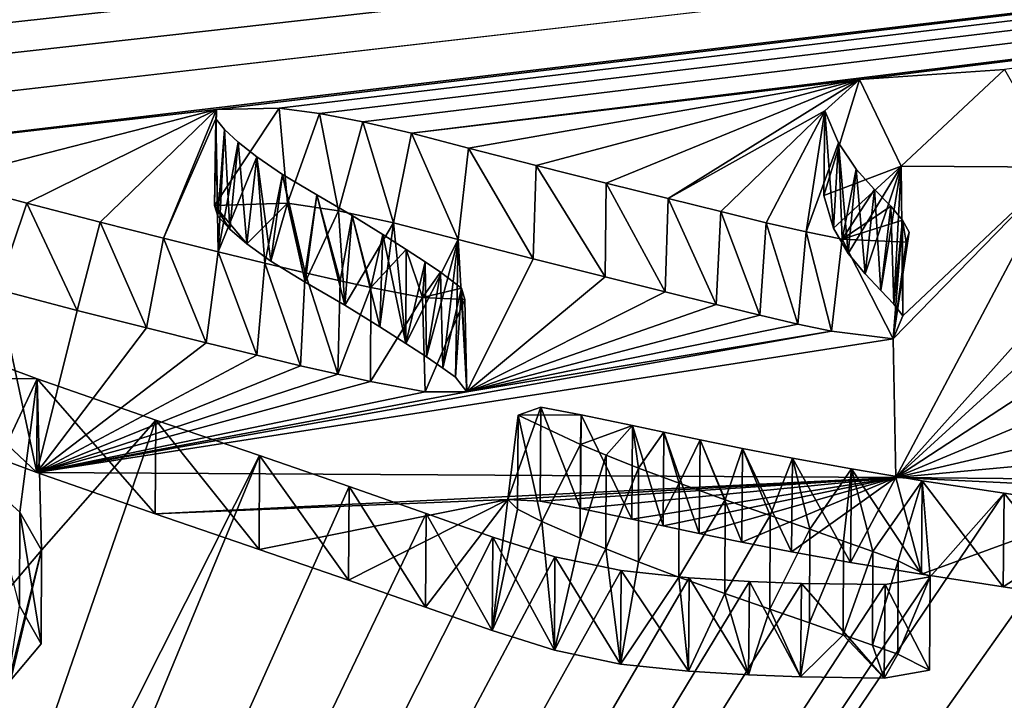
# Model space of a CAD drawing. Units: millimetres. Extents: x -110 to 110, y -55 to 86.
# Drawn here: x 2 to 3, y 72 to 73 of the extents above; entities that cross this region are included whole.
import ezdxf

# ---------------------------------------------------------------- set-up
doc = ezdxf.new("R2010")
doc.units = ezdxf.units.MM
doc.header["$LTSCALE"] = 65.185185
for name, color, linetype in [('102', 7, 'CONTINUOUS'), ('103', 7, 'CONTINUOUS'), ('130', 7, 'CONTINUOUS'), ('136', 7, 'CONTINUOUS'), ('143', 7, 'CONTINUOUS'), ('148', 7, 'CONTINUOUS'), ('149', 7, 'CONTINUOUS'), ('72', 7, 'CONTINUOUS'), ('75', 7, 'CONTINUOUS')]:
    doc.layers.add(name, color=color, linetype=linetype)

msp = doc.modelspace()

# ---------------------------------------------------------------- linework, layer by layer
at = {"layer": '102', "linetype": 'Continuous'}
for points in [[(1.4521, 72.6828, 0.0656), (1.5479, 72.6824, 0.0657), (1.4708, 72.5194, -0.5968), (1.4521, 72.6828, 0.0656)], [(1.4708, 72.5194, -0.5968), (1.5479, 72.6824, 0.0657), (1.5209, 72.475, -0.7725), (1.4708, 72.5194, -0.5968)], [(1.5209, 72.475, -0.7725), (1.5479, 72.6824, 0.0657), (1.5545, 72.4158, -1.0049), (1.5209, 72.475, -0.7725)], [(1.5479, 72.6824, 0.0657), (1.7321, 72.6183, -0.1934), (1.5545, 72.4158, -1.0049), (1.5479, 72.6824, 0.0657)], [(2.3306, 72.638, -0.0995), (2.3937, 72.6264, -0.1454), (2.2953, 72.6257, -0.1505), (2.3306, 72.638, -0.0995)], [(2.2953, 72.6257, -0.1505), (2.3937, 72.6264, -0.1454), (2.3923, 72.5804, -0.3323), (2.2953, 72.6257, -0.1505)], [(2.3937, 72.6264, -0.1454), (2.4734, 72.6099, -0.2105), (2.3923, 72.5804, -0.3323), (2.3937, 72.6264, -0.1454)], [(1.7321, 72.6183, -0.1934), (1.8935, 72.5629, -0.4147), (1.3175, 71.4209, -4.5917), (1.7321, 72.6183, -0.1934)], [(1.5545, 72.4158, -1.0049), (1.7321, 72.6183, -0.1934), (1.3175, 71.4209, -4.5917), (1.5545, 72.4158, -1.0049)], [(2.3923, 72.5804, -0.3323), (2.4734, 72.6099, -0.2105), (2.4326, 72.5637, -0.3984), (2.3923, 72.5804, -0.3323)], [(2.4326, 72.5637, -0.3984), (2.4734, 72.6099, -0.2105), (2.4828, 72.5437, -0.4774), (2.4326, 72.5637, -0.3984)], [(2.4734, 72.6099, -0.2105), (2.522, 72.5995, -0.2512), (2.4828, 72.5437, -0.4774), (2.4734, 72.6099, -0.2105)], [(2.4828, 72.5437, -0.4774), (2.522, 72.5995, -0.2512), (2.5458, 72.5199, -0.5712), (2.4828, 72.5437, -0.4774)], [(2.522, 72.5995, -0.2512), (2.5783, 72.5876, -0.2978), (2.5458, 72.5199, -0.5712), (2.522, 72.5995, -0.2512)], [(6.3543, 72.5343, -0.3259), (0.0001, 67.9881, -14.0742), (6.2228, 72.5824, -0.1398), (6.3543, 72.5343, -0.3259)], [(6.2228, 72.5824, -0.1398), (0.0001, 67.9881, -14.0742), (5.9191, 72.4929, -0.5222), (6.2228, 72.5824, -0.1398)], [(2.5458, 72.5199, -0.5712), (2.5783, 72.5876, -0.2978), (2.6172, 72.4943, -0.6712), (2.5458, 72.5199, -0.5712)], [(2.5783, 72.5876, -0.2978), (2.6444, 72.5741, -0.3504), (2.6172, 72.4943, -0.6712), (2.5783, 72.5876, -0.2978)], [(5.5161, 72.4915, -0.5532), (0.0001, 67.9881, -14.0742), (5.3091, 72.5662, -0.2649), (5.5161, 72.4915, -0.5532)], [(5.3091, 72.5662, -0.2649), (0.0001, 67.9881, -14.0742), (4.7601, 72.4718, -0.6743), (5.3091, 72.5662, -0.2649)], [(2.6172, 72.4943, -0.6712), (2.6444, 72.5741, -0.3504), (2.6872, 72.4701, -0.765), (2.6172, 72.4943, -0.6712)], [(2.6444, 72.5741, -0.3504), (2.7219, 72.5591, -0.4088), (2.6872, 72.4701, -0.765), (2.6444, 72.5741, -0.3504)], [(2.0328, 72.5149, -0.6042), (0.0001, 67.9881, -14.0742), (1.8935, 72.5629, -0.4147), (2.0328, 72.5149, -0.6042)], [(1.8935, 72.5629, -0.4147), (0.0001, 67.9881, -14.0742), (1.3175, 71.4209, -4.5917), (1.8935, 72.5629, -0.4147)], [(2.6872, 72.4701, -0.765), (2.7219, 72.5591, -0.4088), (2.7491, 72.4486, -0.8482), (2.6872, 72.4701, -0.765)], [(2.7219, 72.5591, -0.4088), (2.8138, 72.5424, -0.4732), (2.7491, 72.4486, -0.8482), (2.7219, 72.5591, -0.4088)], [(6.4688, 72.4919, -0.4885), (0.0001, 67.9881, -14.0742), (6.3543, 72.5343, -0.3259), (6.4688, 72.4919, -0.4885)], [(2.7491, 72.4486, -0.8482), (2.8138, 72.5424, -0.4732), (2.8016, 72.4301, -0.9196), (2.7491, 72.4486, -0.8482)], [(2.8016, 72.4301, -0.9196), (2.8138, 72.5424, -0.4732), (2.847, 72.4139, -0.9816), (2.8016, 72.4301, -0.9196)], [(2.8138, 72.5424, -0.4732), (2.9239, 72.524, -0.5435), (2.847, 72.4139, -0.9816), (2.8138, 72.5424, -0.4732)], [(4.1744, 72.5002, -0.5898), (0.0001, 67.9881, -14.0742), (4.0422, 72.5242, -0.4999), (4.1744, 72.5002, -0.5898)], [(4.0422, 72.5242, -0.4999), (0.0001, 67.9881, -14.0742), (3.7772, 72.4201, -0.9243), (4.0422, 72.5242, -0.4999)], [(2.847, 72.4139, -0.9816), (2.9239, 72.524, -0.5435), (2.8866, 72.3997, -1.0359), (2.847, 72.4139, -0.9816)], [(2.8866, 72.3997, -1.0359), (2.9239, 72.524, -0.5435), (2.9362, 72.3747, -1.1319), (2.8866, 72.3997, -1.0359)], [(2.9239, 72.524, -0.5435), (3.051, 72.5044, -0.6177), (2.9362, 72.3747, -1.1319), (2.9239, 72.524, -0.5435)], [(2.1524, 72.4731, -0.7674), (0.0001, 67.9881, -14.0742), (2.0328, 72.5149, -0.6042), (2.1524, 72.4731, -0.7674)], [(3.1846, 72.4845, -0.6921), (0.0001, 67.9881, -14.0742), (3.051, 72.5044, -0.6177), (3.1846, 72.4845, -0.6921)], [(3.051, 72.5044, -0.6177), (0.0001, 67.9881, -14.0742), (2.9362, 72.3747, -1.1319), (3.051, 72.5044, -0.6177)], [(4.2945, 72.4782, -0.6719), (0.0001, 67.9881, -14.0742), (4.1744, 72.5002, -0.5898), (4.2945, 72.4782, -0.6719)], [(5.9191, 72.4929, -0.5222), (0.0001, 67.9881, -14.0742), (5.7686, 72.472, -0.6153), (5.9191, 72.4929, -0.5222)], [(6.5695, 72.4547, -0.6302), (0.0001, 67.9881, -14.0742), (6.4688, 72.4919, -0.4885), (6.5695, 72.4547, -0.6302)], [(5.7686, 72.472, -0.6153), (0.0001, 67.9881, -14.0742), (5.5161, 72.4915, -0.5532), (5.7686, 72.472, -0.6153)], [(3.3047, 72.4672, -0.7566), (0.0001, 67.9881, -14.0742), (3.1846, 72.4845, -0.6921), (3.3047, 72.4672, -0.7566)], [(4.3927, 72.4605, -0.7376), (0.0001, 67.9881, -14.0742), (4.2945, 72.4782, -0.6719), (4.3927, 72.4605, -0.7376)], [(2.2559, 72.4365, -0.9092), (0.0001, 67.9881, -14.0742), (2.1524, 72.4731, -0.7674), (2.2559, 72.4365, -0.9092)], [(4.7601, 72.4718, -0.6743), (0.0001, 67.9881, -14.0742), (4.7131, 72.4522, -0.7546), (4.7601, 72.4718, -0.6743)], [(3.4051, 72.4531, -0.8087), (0.0001, 67.9881, -14.0742), (3.3047, 72.4672, -0.7566), (3.4051, 72.4531, -0.8087)], [(4.475, 72.4475, -0.785), (0.0001, 67.9881, -14.0742), (4.3927, 72.4605, -0.7376), (4.475, 72.4475, -0.785)], [(17.2222, 67.6245, -13.9182), (0.0001, 67.9881, -14.0742), (13.3156, 72.4557, 0.1207), (17.2222, 67.6245, -13.9182)], [(13.3156, 72.4557, 0.1207), (0.0001, 67.9881, -14.0742), (9.9471, 71.958, -2.2383), (13.3156, 72.4557, 0.1207)], [(6.624, 72.2621, -1.3798), (0.0001, 67.9881, -14.0742), (6.5695, 72.4547, -0.6302), (6.624, 72.2621, -1.3798)], [(3.4881, 72.4416, -0.851), (0.0001, 67.9881, -14.0742), (3.4051, 72.4531, -0.8087), (3.4881, 72.4416, -0.851)], [(4.7131, 72.4522, -0.7546), (0.0001, 67.9881, -14.0742), (4.6466, 72.438, -0.8141), (4.7131, 72.4522, -0.7546)], [(4.5564, 72.4383, -0.8172), (0.0001, 67.9881, -14.0742), (4.475, 72.4475, -0.785), (4.5564, 72.4383, -0.8172)], [(3.5582, 72.4321, -0.8857), (0.0001, 67.9881, -14.0742), (3.4881, 72.4416, -0.851), (3.5582, 72.4321, -0.8857)], [(4.6466, 72.438, -0.8141), (0.0001, 67.9881, -14.0742), (4.5564, 72.4383, -0.8172), (4.6466, 72.438, -0.8141)], [(2.3528, 72.4059, -1.027), (0.0001, 67.9881, -14.0742), (2.2559, 72.4365, -0.9092), (2.3528, 72.4059, -1.027)], [(3.6185, 72.4244, -0.9136), (0.0001, 67.9881, -14.0742), (3.5582, 72.4321, -0.8857), (3.6185, 72.4244, -0.9136)], [(3.7175, 72.4143, -0.9493), (0.0001, 67.9881, -14.0742), (3.6185, 72.4244, -0.9136), (3.7175, 72.4143, -0.9493)], [(3.7772, 72.4201, -0.9243), (0.0001, 67.9881, -14.0742), (3.7175, 72.4143, -0.9493), (3.7772, 72.4201, -0.9243)], [(1.5028, 72.3548, -1.2432), (1.5545, 72.4158, -1.0049), (1.3175, 71.4209, -4.5917), (1.5028, 72.3548, -1.2432)], [(2.4555, 72.3843, -1.1085), (0.0001, 67.9881, -14.0742), (2.3528, 72.4059, -1.027), (2.4555, 72.3843, -1.1085)], [(2.5615, 72.3731, -1.1493), (0.0001, 67.9881, -14.0742), (2.4555, 72.3843, -1.1085), (2.5615, 72.3731, -1.1493)], [(2.9362, 72.3747, -1.1319), (0.0001, 67.9881, -14.0742), (2.8662, 72.3626, -1.1813), (2.9362, 72.3747, -1.1319)], [(2.6552, 72.3674, -1.1689), (0.0001, 67.9881, -14.0742), (2.5615, 72.3731, -1.1493), (2.6552, 72.3674, -1.1689)], [(2.736, 72.3642, -1.1788), (0.0001, 67.9881, -14.0742), (2.6552, 72.3674, -1.1689), (2.736, 72.3642, -1.1788)], [(2.8662, 72.3626, -1.1813), (0.0001, 67.9881, -14.0742), (2.736, 72.3642, -1.1788), (2.8662, 72.3626, -1.1813)], [(0.0001, 67.9881, -14.0742), (6.624, 72.2621, -1.3798), (6.6325, 71.991, -2.3962), (0.0001, 67.9881, -14.0742)]]:
    msp.add_3dface(points, dxfattribs=at)
at = {"layer": '103', "linetype": 'Continuous'}
for points in [[(0, 75.8393, 15.6149), (20.2946, 75.297, 15.7037), (0.4801, 73.2247, 2.3455), (0, 75.8393, 15.6149)], [(0.4801, 73.2247, 2.3455), (20.2946, 75.297, 15.7037), (0.5578, 73.2289, 2.364), (0.4801, 73.2247, 2.3455)], [(0.5578, 73.2289, 2.364), (20.2946, 75.297, 15.7037), (0.6423, 73.2133, 2.2973), (0.5578, 73.2289, 2.364)], [(0.6423, 73.2133, 2.2973), (20.2946, 75.297, 15.7037), (0.7241, 73.19, 2.1972), (0.6423, 73.2133, 2.2973)], [(0.7241, 73.19, 2.1972), (20.2946, 75.297, 15.7037), (0.8189, 73.1609, 2.0723), (0.7241, 73.19, 2.1972)], [(0.8189, 73.1609, 2.0723), (20.2946, 75.297, 15.7037), (0.9351, 73.1246, 1.9172), (0.8189, 73.1609, 2.0723)], [(0.9351, 73.1246, 1.9172), (20.2946, 75.297, 15.7037), (1.0814, 73.0804, 1.7298), (0.9351, 73.1246, 1.9172)], [(1.0814, 73.0804, 1.7298), (20.2946, 75.297, 15.7037), (1.244, 73.034, 1.5341), (1.0814, 73.0804, 1.7298)], [(1.244, 73.034, 1.5341), (20.2946, 75.297, 15.7037), (1.8267, 73.101, 1.8305), (1.244, 73.034, 1.5341)], [(1.8267, 73.101, 1.8305), (20.2946, 75.297, 15.7037), (1.924, 73.1029, 1.8411), (1.8267, 73.101, 1.8305)], [(1.924, 73.1029, 1.8411), (20.2946, 75.297, 15.7037), (1.9867, 73.0945, 1.8062), (1.924, 73.1029, 1.8411)], [(1.9867, 73.0945, 1.8062), (20.2946, 75.297, 15.7037), (2.0542, 73.0818, 1.7536), (1.9867, 73.0945, 1.8062)], [(2.0542, 73.0818, 1.7536), (20.2946, 75.297, 15.7037), (2.1295, 73.064, 1.6794), (2.0542, 73.0818, 1.7536)], [(2.1295, 73.064, 1.6794), (20.2946, 75.297, 15.7037), (2.8262, 73.1476, 2.0582), (2.1295, 73.064, 1.6794)], [(2.8262, 73.1476, 2.0582), (20.2946, 75.297, 15.7037), (3.0518, 73.1631, 2.1328), (2.8262, 73.1476, 2.0582)], [(2.2181, 73.0407, 1.5823), (2.1295, 73.064, 1.6794), (2.8262, 73.1476, 2.0582), (2.2181, 73.0407, 1.5823)], [(2.3233, 73.0137, 1.47), (2.2181, 73.0407, 1.5823), (2.8262, 73.1476, 2.0582), (2.3233, 73.0137, 1.47)], [(2.4324, 72.9865, 1.3575), (2.3233, 73.0137, 1.47), (2.8262, 73.1476, 2.0582), (2.4324, 72.9865, 1.3575)], [(2.5289, 72.9625, 1.2588), (2.4324, 72.9865, 1.3575), (2.8262, 73.1476, 2.0582), (2.5289, 72.9625, 1.2588)], [(2.7725, 73.0985, 1.8456), (2.5289, 72.9625, 1.2588), (2.8262, 73.1476, 2.0582), (2.7725, 73.0985, 1.8456)], [(1.3984, 72.9912, 1.3545), (1.244, 73.034, 1.5341), (1.8267, 73.101, 1.8305), (1.3984, 72.9912, 1.3545)], [(1.5316, 72.9553, 1.2046), (1.3984, 72.9912, 1.3545), (1.8267, 73.101, 1.8305), (1.5316, 72.9553, 1.2046)], [(1.6454, 72.9257, 1.0819), (1.5316, 72.9553, 1.2046), (1.8267, 73.101, 1.8305), (1.6454, 72.9257, 1.0819)], [(1.7442, 72.9008, 0.9789), (1.6454, 72.9257, 1.0819), (1.8267, 73.101, 1.8305), (1.7442, 72.9008, 0.9789)], [(1.8257, 73.0864, 1.768), (1.7442, 72.9008, 0.9789), (1.8267, 73.101, 1.8305), (1.8257, 73.0864, 1.768)], [(1.8291, 72.8798, 0.8923), (1.7442, 72.9008, 0.9789), (1.8257, 73.0864, 1.768), (1.8291, 72.8798, 0.8923)], [(1.8391, 73.0695, 1.696), (1.8291, 72.8798, 0.8923), (1.8257, 73.0864, 1.768), (1.8391, 73.0695, 1.696)], [(2.6108, 72.9421, 1.1747), (2.5289, 72.9625, 1.2588), (2.7725, 73.0985, 1.8456), (2.6108, 72.9421, 1.1747)], [(2.6813, 72.9248, 1.1042), (2.6108, 72.9421, 1.1747), (2.7725, 73.0985, 1.8456), (2.6813, 72.9248, 1.1042)], [(2.7433, 72.9106, 1.0461), (2.6813, 72.9248, 1.1042), (2.7725, 73.0985, 1.8456), (2.7433, 72.9106, 1.0461)], [(2.7935, 73.0491, 1.6347), (2.7433, 72.9106, 1.0461), (2.7725, 73.0985, 1.8456), (2.7935, 73.0491, 1.6347)], [(1.8603, 73.0498, 1.6123), (1.8291, 72.8798, 0.8923), (1.8391, 73.0695, 1.696), (1.8603, 73.0498, 1.6123)], [(1.8891, 73.027, 1.5159), (1.8291, 72.8798, 0.8923), (1.8603, 73.0498, 1.6123), (1.8891, 73.027, 1.5159)], [(2.7993, 72.8992, 1), (2.7433, 72.9106, 1.0461), (2.7935, 73.0491, 1.6347), (2.7993, 72.8992, 1)], [(2.8211, 73.0082, 1.4616), (2.7993, 72.8992, 1), (2.7935, 73.0491, 1.6347), (2.8211, 73.0082, 1.4616)], [(1.9018, 72.862, 0.8194), (1.8291, 72.8798, 0.8923), (1.8891, 73.027, 1.5159), (1.9018, 72.862, 0.8194)], [(1.9291, 73, 1.4021), (1.9018, 72.862, 0.8194), (1.8891, 73.027, 1.5159), (1.9291, 73, 1.4021)], [(2.8498, 72.9766, 1.3282), (2.7993, 72.8992, 1), (2.8211, 73.0082, 1.4616), (2.8498, 72.9766, 1.3282)], [(1.9645, 72.847, 0.758), (1.9018, 72.862, 0.8194), (1.9291, 73, 1.4021), (1.9645, 72.847, 0.758)], [(1.9823, 72.9684, 1.2694), (1.9645, 72.847, 0.758), (1.9291, 73, 1.4021), (1.9823, 72.9684, 1.2694)], [(2.8748, 72.9505, 1.2186), (2.7993, 72.8992, 1), (2.8498, 72.9766, 1.3282), (2.8748, 72.9505, 1.2186)], [(2.019, 72.8345, 0.7068), (1.9645, 72.847, 0.758), (1.9823, 72.9684, 1.2694), (2.019, 72.8345, 0.7068)], [(2.0376, 72.936, 1.1335), (2.019, 72.8345, 0.7068), (1.9823, 72.9684, 1.2694), (2.0376, 72.936, 1.1335)], [(2.8932, 72.9287, 1.127), (2.7993, 72.8992, 1), (2.8748, 72.9505, 1.2186), (2.8932, 72.9287, 1.127)], [(2.0667, 72.8241, 0.6643), (2.019, 72.8345, 0.7068), (2.0376, 72.936, 1.1335), (2.0667, 72.8241, 0.6643)], [(2.0849, 72.9066, 1.0107), (2.0667, 72.8241, 0.6643), (2.0376, 72.936, 1.1335), (2.0849, 72.9066, 1.0107)], [(2.899, 72.8947, 0.9843), (2.7993, 72.8992, 1), (2.8932, 72.9287, 1.127), (2.899, 72.8947, 0.9843)], [(2.9035, 72.9103, 1.0499), (2.899, 72.8947, 0.9843), (2.8932, 72.9287, 1.127), (2.9035, 72.9103, 1.0499)], [(2.1216, 72.883, 0.9125), (2.0667, 72.8241, 0.6643), (2.0849, 72.9066, 1.0107), (2.1216, 72.883, 0.9125)], [(2.1469, 72.8088, 0.6026), (2.0667, 72.8241, 0.6643), (2.1216, 72.883, 0.9125), (2.1469, 72.8088, 0.6026)], [(2.151, 72.8639, 0.833), (2.1469, 72.8088, 0.6026), (2.1216, 72.883, 0.9125), (2.151, 72.8639, 0.833)], [(2.175, 72.8479, 0.7669), (2.1469, 72.8088, 0.6026), (2.151, 72.8639, 0.833), (2.175, 72.8479, 0.7669)], [(2.2076, 72.8233, 0.6647), (2.1469, 72.8088, 0.6026), (2.175, 72.8479, 0.7669), (2.2076, 72.8233, 0.6647)], [(2.2128, 72.8054, 0.5901), (2.1469, 72.8088, 0.6026), (2.2076, 72.8233, 0.6647), (2.2128, 72.8054, 0.5901)], [(1.5479, 72.6824, 0.0657), (1.4521, 72.6828, 0.0656), (1.2908, 72.7781, 0.458), (1.5479, 72.6824, 0.0657)]]:
    msp.add_3dface(points, dxfattribs=at)
at = {"layer": '130', "linetype": 'Continuous'}
for points in [[(1.4708, 72.5194, -0.5968), (1.5209, 72.475, -0.7725), (1.5202, 72.3297, -0.7352), (1.4708, 72.5194, -0.5968)], [(1.5202, 72.3297, -0.7352), (1.5209, 72.475, -0.7725), (1.5539, 72.2706, -0.9672), (1.5202, 72.3297, -0.7352)], [(1.5209, 72.475, -0.7725), (1.5545, 72.4158, -1.0049), (1.5539, 72.2706, -0.9672), (1.5209, 72.475, -0.7725)], [(1.5545, 72.4158, -1.0049), (1.5028, 72.3548, -1.2432), (1.5024, 72.2096, -1.2054), (1.5545, 72.4158, -1.0049)], [(1.5539, 72.2706, -0.9672), (1.5545, 72.4158, -1.0049), (1.5024, 72.2096, -1.2054), (1.5539, 72.2706, -0.9672)]]:
    msp.add_3dface(points, dxfattribs=at)
at = {"layer": '136', "linetype": 'Continuous'}
for points in [[(1.7314, 72.4727, -0.1576), (1.5479, 72.6824, 0.0657), (1.5473, 72.5366, 0.101), (1.7314, 72.4727, -0.1576)], [(1.7321, 72.6183, -0.1934), (1.5479, 72.6824, 0.0657), (1.7314, 72.4727, -0.1576), (1.7321, 72.6183, -0.1934)], [(2.3296, 72.4923, -0.0638), (2.3306, 72.638, -0.0995), (2.2793, 72.495, -0.0542), (2.3296, 72.4923, -0.0638)], [(2.3306, 72.638, -0.0995), (2.2953, 72.6257, -0.1505), (2.2793, 72.495, -0.0542), (2.3306, 72.638, -0.0995)], [(2.2793, 72.495, -0.0542), (2.2953, 72.6257, -0.1505), (2.2945, 72.48, -0.115), (2.2793, 72.495, -0.0542)], [(2.2945, 72.48, -0.115), (2.2953, 72.6257, -0.1505), (2.3325, 72.4607, -0.1927), (2.2945, 72.48, -0.115)], [(2.2953, 72.6257, -0.1505), (2.3923, 72.5804, -0.3323), (2.3325, 72.4607, -0.1927), (2.2953, 72.6257, -0.1505)], [(2.3926, 72.4807, -0.1097), (2.3306, 72.638, -0.0995), (2.3296, 72.4923, -0.0638), (2.3926, 72.4807, -0.1097)], [(2.3937, 72.6264, -0.1454), (2.3306, 72.638, -0.0995), (2.3926, 72.4807, -0.1097), (2.3937, 72.6264, -0.1454)], [(2.4722, 72.4642, -0.1746), (2.3937, 72.6264, -0.1454), (2.3926, 72.4807, -0.1097), (2.4722, 72.4642, -0.1746)], [(2.4734, 72.6099, -0.2105), (2.3937, 72.6264, -0.1454), (2.4722, 72.4642, -0.1746), (2.4734, 72.6099, -0.2105)], [(1.8927, 72.4173, -0.3785), (1.7321, 72.6183, -0.1934), (1.7314, 72.4727, -0.1576), (1.8927, 72.4173, -0.3785)], [(1.8935, 72.5629, -0.4147), (1.7321, 72.6183, -0.1934), (1.8927, 72.4173, -0.3785), (1.8935, 72.5629, -0.4147)], [(2.5208, 72.4539, -0.2152), (2.4734, 72.6099, -0.2105), (2.4722, 72.4642, -0.1746), (2.5208, 72.4539, -0.2152)], [(2.522, 72.5995, -0.2512), (2.4734, 72.6099, -0.2105), (2.5208, 72.4539, -0.2152), (2.522, 72.5995, -0.2512)], [(2.5772, 72.442, -0.2617), (2.522, 72.5995, -0.2512), (2.5208, 72.4539, -0.2152), (2.5772, 72.442, -0.2617)], [(2.5783, 72.5876, -0.2978), (2.522, 72.5995, -0.2512), (2.5772, 72.442, -0.2617), (2.5783, 72.5876, -0.2978)], [(2.3325, 72.4607, -0.1927), (2.3923, 72.5804, -0.3323), (2.3917, 72.4346, -0.2968), (2.3325, 72.4607, -0.1927)], [(2.3923, 72.5804, -0.3323), (2.4326, 72.5637, -0.3984), (2.3917, 72.4346, -0.2968), (2.3923, 72.5804, -0.3323)], [(2.6431, 72.4286, -0.3142), (2.5783, 72.5876, -0.2978), (2.5772, 72.442, -0.2617), (2.6431, 72.4286, -0.3142)], [(2.6444, 72.5741, -0.3504), (2.5783, 72.5876, -0.2978), (2.6431, 72.4286, -0.3142), (2.6444, 72.5741, -0.3504)], [(2.3917, 72.4346, -0.2968), (2.4326, 72.5637, -0.3984), (2.432, 72.418, -0.363), (2.3917, 72.4346, -0.2968)], [(2.4326, 72.5637, -0.3984), (2.4828, 72.5437, -0.4774), (2.432, 72.418, -0.363), (2.4326, 72.5637, -0.3984)], [(2.7206, 72.4135, -0.3725), (2.6444, 72.5741, -0.3504), (2.6431, 72.4286, -0.3142), (2.7206, 72.4135, -0.3725)], [(2.7219, 72.5591, -0.4088), (2.6444, 72.5741, -0.3504), (2.7206, 72.4135, -0.3725), (2.7219, 72.5591, -0.4088)], [(2.0319, 72.3694, -0.5677), (1.8935, 72.5629, -0.4147), (1.8927, 72.4173, -0.3785), (2.0319, 72.3694, -0.5677)], [(2.0328, 72.5149, -0.6042), (1.8935, 72.5629, -0.4147), (2.0319, 72.3694, -0.5677), (2.0328, 72.5149, -0.6042)], [(2.8124, 72.3969, -0.4368), (2.7219, 72.5591, -0.4088), (2.7206, 72.4135, -0.3725), (2.8124, 72.3969, -0.4368)], [(2.8138, 72.5424, -0.4732), (2.7219, 72.5591, -0.4088), (2.8124, 72.3969, -0.4368), (2.8138, 72.5424, -0.4732)], [(2.432, 72.418, -0.363), (2.4828, 72.5437, -0.4774), (2.4824, 72.398, -0.442), (2.432, 72.418, -0.363)], [(2.4828, 72.5437, -0.4774), (2.5458, 72.5199, -0.5712), (2.4824, 72.398, -0.442), (2.4828, 72.5437, -0.4774)], [(2.9224, 72.3785, -0.5069), (2.8138, 72.5424, -0.4732), (2.8124, 72.3969, -0.4368), (2.9224, 72.3785, -0.5069)], [(2.9239, 72.524, -0.5435), (2.8138, 72.5424, -0.4732), (2.9224, 72.3785, -0.5069), (2.9239, 72.524, -0.5435)], [(2.4824, 72.398, -0.442), (2.5458, 72.5199, -0.5712), (2.5454, 72.3741, -0.5358), (2.4824, 72.398, -0.442)], [(2.5458, 72.5199, -0.5712), (2.6172, 72.4943, -0.6712), (2.5454, 72.3741, -0.5358), (2.5458, 72.5199, -0.5712)], [(3.0494, 72.3589, -0.581), (2.9239, 72.524, -0.5435), (2.9224, 72.3785, -0.5069), (3.0494, 72.3589, -0.581)], [(3.051, 72.5044, -0.6177), (2.9239, 72.524, -0.5435), (3.0494, 72.3589, -0.581), (3.051, 72.5044, -0.6177)], [(2.1515, 72.3277, -0.7306), (2.0328, 72.5149, -0.6042), (2.0319, 72.3694, -0.5677), (2.1515, 72.3277, -0.7306)], [(2.1524, 72.4731, -0.7674), (2.0328, 72.5149, -0.6042), (2.1515, 72.3277, -0.7306), (2.1524, 72.4731, -0.7674)], [(3.183, 72.3391, -0.6553), (3.051, 72.5044, -0.6177), (3.0494, 72.3589, -0.581), (3.183, 72.3391, -0.6553)], [(3.1846, 72.4845, -0.6921), (3.051, 72.5044, -0.6177), (3.183, 72.3391, -0.6553), (3.1846, 72.4845, -0.6921)], [(2.5454, 72.3741, -0.5358), (2.6172, 72.4943, -0.6712), (2.6168, 72.3486, -0.6355), (2.5454, 72.3741, -0.5358)], [(2.6172, 72.4943, -0.6712), (2.6872, 72.4701, -0.765), (2.6168, 72.3486, -0.6355), (2.6172, 72.4943, -0.6712)], [(2.255, 72.2912, -0.8722), (2.1524, 72.4731, -0.7674), (2.1515, 72.3277, -0.7306), (2.255, 72.2912, -0.8722)], [(2.2559, 72.4365, -0.9092), (2.1524, 72.4731, -0.7674), (2.255, 72.2912, -0.8722), (2.2559, 72.4365, -0.9092)], [(2.6168, 72.3486, -0.6355), (2.6872, 72.4701, -0.765), (2.6867, 72.3245, -0.7291), (2.6168, 72.3486, -0.6355)], [(2.6872, 72.4701, -0.765), (2.7491, 72.4486, -0.8482), (2.6867, 72.3245, -0.7291), (2.6872, 72.4701, -0.765)], [(2.6867, 72.3245, -0.7291), (2.7491, 72.4486, -0.8482), (2.7485, 72.3031, -0.812), (2.6867, 72.3245, -0.7291)], [(2.7491, 72.4486, -0.8482), (2.8016, 72.4301, -0.9196), (2.7485, 72.3031, -0.812), (2.7491, 72.4486, -0.8482)], [(2.3518, 72.2606, -0.9898), (2.2559, 72.4365, -0.9092), (2.255, 72.2912, -0.8722), (2.3518, 72.2606, -0.9898)], [(2.3528, 72.4059, -1.027), (2.2559, 72.4365, -0.9092), (2.3518, 72.2606, -0.9898), (2.3528, 72.4059, -1.027)], [(2.7485, 72.3031, -0.812), (2.8016, 72.4301, -0.9196), (2.8009, 72.2846, -0.8831), (2.7485, 72.3031, -0.812)], [(2.8016, 72.4301, -0.9196), (2.847, 72.4139, -0.9816), (2.8009, 72.2846, -0.8831), (2.8016, 72.4301, -0.9196)], [(2.8009, 72.2846, -0.8831), (2.847, 72.4139, -0.9816), (2.8462, 72.2685, -0.945), (2.8009, 72.2846, -0.8831)], [(2.847, 72.4139, -0.9816), (2.8866, 72.3997, -1.0359), (2.8462, 72.2685, -0.945), (2.847, 72.4139, -0.9816)], [(2.4544, 72.239, -1.0712), (2.3528, 72.4059, -1.027), (2.3518, 72.2606, -0.9898), (2.4544, 72.239, -1.0712)], [(2.4555, 72.3843, -1.1085), (2.3528, 72.4059, -1.027), (2.4544, 72.239, -1.0712), (2.4555, 72.3843, -1.1085)], [(2.8462, 72.2685, -0.945), (2.8866, 72.3997, -1.0359), (2.8857, 72.2543, -0.9991), (2.8462, 72.2685, -0.945)], [(2.8866, 72.3997, -1.0359), (2.9362, 72.3747, -1.1319), (2.8857, 72.2543, -0.9991), (2.8866, 72.3997, -1.0359)], [(2.5603, 72.2278, -1.1119), (2.4555, 72.3843, -1.1085), (2.4544, 72.239, -1.0712), (2.5603, 72.2278, -1.1119)], [(2.5615, 72.3731, -1.1493), (2.4555, 72.3843, -1.1085), (2.5603, 72.2278, -1.1119), (2.5615, 72.3731, -1.1493)], [(2.6539, 72.2221, -1.1315), (2.5615, 72.3731, -1.1493), (2.5603, 72.2278, -1.1119), (2.6539, 72.2221, -1.1315)], [(2.6552, 72.3674, -1.1689), (2.5615, 72.3731, -1.1493), (2.6539, 72.2221, -1.1315), (2.6552, 72.3674, -1.1689)], [(2.7346, 72.219, -1.1413), (2.6552, 72.3674, -1.1689), (2.6539, 72.2221, -1.1315), (2.7346, 72.219, -1.1413)], [(2.736, 72.3642, -1.1788), (2.6552, 72.3674, -1.1689), (2.7346, 72.219, -1.1413), (2.736, 72.3642, -1.1788)], [(2.8648, 72.2173, -1.1439), (2.736, 72.3642, -1.1788), (2.7346, 72.219, -1.1413), (2.8648, 72.2173, -1.1439)], [(2.8662, 72.3626, -1.1813), (2.736, 72.3642, -1.1788), (2.8648, 72.2173, -1.1439), (2.8662, 72.3626, -1.1813)], [(2.9362, 72.3747, -1.1319), (2.8662, 72.3626, -1.1813), (2.9351, 72.2294, -1.0949), (2.9362, 72.3747, -1.1319)], [(2.8857, 72.2543, -0.9991), (2.9362, 72.3747, -1.1319), (2.9351, 72.2294, -1.0949), (2.8857, 72.2543, -0.9991)], [(2.9351, 72.2294, -1.0949), (2.8662, 72.3626, -1.1813), (2.8648, 72.2173, -1.1439), (2.9351, 72.2294, -1.0949)]]:
    msp.add_3dface(points, dxfattribs=at)
at = {"layer": '143', "linetype": 'Continuous'}
for points in [[(2.8262, 73.1476, 2.0582), (3.0518, 73.1631, 2.1328), (2.8908, 73.0128, 2.1431), (2.8262, 73.1476, 2.0582)], [(2.8908, 73.0128, 2.1431), (3.0518, 73.1631, 2.1328), (3.1387, 73.0114, 2.1459), (2.8908, 73.0128, 2.1431)], [(2.7725, 73.0985, 1.8456), (2.8262, 73.1476, 2.0582), (2.7709, 72.9669, 1.9416), (2.7725, 73.0985, 1.8456)], [(2.7709, 72.9669, 1.9416), (2.8262, 73.1476, 2.0582), (2.8908, 73.0128, 2.1431), (2.7709, 72.9669, 1.9416)], [(1.8267, 73.101, 1.8305), (1.924, 73.1029, 1.8411), (1.8233, 72.9517, 1.851), (1.8267, 73.101, 1.8305)], [(1.8233, 72.9517, 1.851), (1.924, 73.1029, 1.8411), (1.9369, 72.9553, 1.8688), (1.8233, 72.9517, 1.851)], [(1.8257, 73.0864, 1.768), (1.8267, 73.101, 1.8305), (1.8233, 72.9517, 1.851), (1.8257, 73.0864, 1.768)], [(1.924, 73.1029, 1.8411), (1.9867, 73.0945, 1.8062), (1.9369, 72.9553, 1.8688), (1.924, 73.1029, 1.8411)], [(1.8285, 72.9348, 1.7787), (1.8257, 73.0864, 1.768), (1.8233, 72.9517, 1.851), (1.8285, 72.9348, 1.7787)], [(1.8391, 73.0695, 1.696), (1.8257, 73.0864, 1.768), (1.8285, 72.9348, 1.7787), (1.8391, 73.0695, 1.696)], [(1.9369, 72.9553, 1.8688), (1.9867, 73.0945, 1.8062), (2.0161, 72.9432, 1.8187), (1.9369, 72.9553, 1.8688)], [(1.9867, 73.0945, 1.8062), (2.0542, 73.0818, 1.7536), (2.0161, 72.9432, 1.8187), (1.9867, 73.0945, 1.8062)], [(2.7857, 72.9164, 1.7256), (2.7725, 73.0985, 1.8456), (2.7709, 72.9669, 1.9416), (2.7857, 72.9164, 1.7256)], [(2.7935, 73.0491, 1.6347), (2.7725, 73.0985, 1.8456), (2.7857, 72.9164, 1.7256), (2.7935, 73.0491, 1.6347)], [(1.8471, 72.915, 1.6943), (1.8391, 73.0695, 1.696), (1.8285, 72.9348, 1.7787), (1.8471, 72.915, 1.6943)], [(1.8603, 73.0498, 1.6123), (1.8391, 73.0695, 1.696), (1.8471, 72.915, 1.6943), (1.8603, 73.0498, 1.6123)], [(2.0161, 72.9432, 1.8187), (2.0542, 73.0818, 1.7536), (2.1016, 72.9247, 1.7418), (2.0161, 72.9432, 1.8187)], [(2.0542, 73.0818, 1.7536), (2.1295, 73.064, 1.6794), (2.1016, 72.9247, 1.7418), (2.0542, 73.0818, 1.7536)], [(2.1016, 72.9247, 1.7418), (2.1295, 73.064, 1.6794), (2.2023, 72.8986, 1.6329), (2.1016, 72.9247, 1.7418)], [(2.1295, 73.064, 1.6794), (2.2181, 73.0407, 1.5823), (2.2023, 72.8986, 1.6329), (2.1295, 73.064, 1.6794)], [(1.8739, 72.8919, 1.5966), (1.8603, 73.0498, 1.6123), (1.8471, 72.915, 1.6943), (1.8739, 72.8919, 1.5966)], [(1.8891, 73.027, 1.5159), (1.8603, 73.0498, 1.6123), (1.8739, 72.8919, 1.5966), (1.8891, 73.027, 1.5159)], [(2.2023, 72.8986, 1.6329), (2.2181, 73.0407, 1.5823), (2.3187, 72.8686, 1.5082), (2.2023, 72.8986, 1.6329)], [(2.2181, 73.0407, 1.5823), (2.3233, 73.0137, 1.47), (2.3187, 72.8686, 1.5082), (2.2181, 73.0407, 1.5823)], [(2.8087, 72.8768, 1.5578), (2.7935, 73.0491, 1.6347), (2.7857, 72.9164, 1.7256), (2.8087, 72.8768, 1.5578)], [(2.8211, 73.0082, 1.4616), (2.7935, 73.0491, 1.6347), (2.8087, 72.8768, 1.5578), (2.8211, 73.0082, 1.4616)], [(1.9112, 72.865, 1.483), (1.8891, 73.027, 1.5159), (1.8739, 72.8919, 1.5966), (1.9112, 72.865, 1.483)], [(1.9291, 73, 1.4021), (1.8891, 73.027, 1.5159), (1.9112, 72.865, 1.483), (1.9291, 73, 1.4021)], [(2.3187, 72.8686, 1.5082), (2.3233, 73.0137, 1.47), (2.4306, 72.8407, 1.3927), (2.3187, 72.8686, 1.5082)], [(2.3233, 73.0137, 1.47), (2.4324, 72.9865, 1.3575), (2.4306, 72.8407, 1.3927), (2.3233, 73.0137, 1.47)], [(2.8348, 72.8452, 1.4242), (2.8211, 73.0082, 1.4616), (2.8087, 72.8768, 1.5578), (2.8348, 72.8452, 1.4242)], [(2.8498, 72.9766, 1.3282), (2.8211, 73.0082, 1.4616), (2.8348, 72.8452, 1.4242), (2.8498, 72.9766, 1.3282)], [(1.9644, 72.8323, 1.3454), (1.9291, 73, 1.4021), (1.9112, 72.865, 1.483), (1.9644, 72.8323, 1.3454)], [(1.9823, 72.9684, 1.2694), (1.9291, 73, 1.4021), (1.9644, 72.8323, 1.3454), (1.9823, 72.9684, 1.2694)], [(1.3984, 72.9912, 1.3545), (1.5316, 72.9553, 1.2046), (1.4858, 72.8213, 1.2893), (1.3984, 72.9912, 1.3545)], [(2.4306, 72.8407, 1.3927), (2.4324, 72.9865, 1.3575), (2.5243, 72.8174, 1.2969), (2.4306, 72.8407, 1.3927)], [(2.4324, 72.9865, 1.3575), (2.5289, 72.9625, 1.2588), (2.5243, 72.8174, 1.2969), (2.4324, 72.9865, 1.3575)], [(2.8595, 72.8195, 1.316), (2.8498, 72.9766, 1.3282), (2.8348, 72.8452, 1.4242), (2.8595, 72.8195, 1.316)], [(2.8748, 72.9505, 1.2186), (2.8498, 72.9766, 1.3282), (2.8595, 72.8195, 1.316), (2.8748, 72.9505, 1.2186)], [(2.0261, 72.7965, 1.1951), (1.9823, 72.9684, 1.2694), (1.9644, 72.8323, 1.3454), (2.0261, 72.7965, 1.1951)], [(2.0376, 72.936, 1.1335), (1.9823, 72.9684, 1.2694), (2.0261, 72.7965, 1.1951), (2.0376, 72.936, 1.1335)], [(2.5243, 72.8174, 1.2969), (2.5289, 72.9625, 1.2588), (2.6032, 72.7978, 1.216), (2.5243, 72.8174, 1.2969)], [(2.5289, 72.9625, 1.2588), (2.6108, 72.9421, 1.1747), (2.6032, 72.7978, 1.216), (2.5289, 72.9625, 1.2588)], [(1.4858, 72.8213, 1.2893), (1.5316, 72.9553, 1.2046), (1.61, 72.7887, 1.1534), (1.4858, 72.8213, 1.2893)], [(1.5316, 72.9553, 1.2046), (1.6454, 72.9257, 1.0819), (1.61, 72.7887, 1.1534), (1.5316, 72.9553, 1.2046)], [(2.8794, 72.7982, 1.2266), (2.8748, 72.9505, 1.2186), (2.8595, 72.8195, 1.316), (2.8794, 72.7982, 1.2266)], [(2.8932, 72.9287, 1.127), (2.8748, 72.9505, 1.2186), (2.8794, 72.7982, 1.2266), (2.8932, 72.9287, 1.127)], [(2.0803, 72.7631, 1.0555), (2.0376, 72.936, 1.1335), (2.0261, 72.7965, 1.1951), (2.0803, 72.7631, 1.0555)], [(2.0849, 72.9066, 1.0107), (2.0376, 72.936, 1.1335), (2.0803, 72.7631, 1.0555), (2.0849, 72.9066, 1.0107)], [(2.6032, 72.7978, 1.216), (2.6108, 72.9421, 1.1747), (2.6712, 72.7811, 1.1476), (2.6032, 72.7978, 1.216)], [(2.6108, 72.9421, 1.1747), (2.6813, 72.9248, 1.1042), (2.6712, 72.7811, 1.1476), (2.6108, 72.9421, 1.1747)], [(1.61, 72.7887, 1.1534), (1.6454, 72.9257, 1.0819), (1.7178, 72.7613, 1.0401), (1.61, 72.7887, 1.1534)], [(1.6454, 72.9257, 1.0819), (1.7442, 72.9008, 0.9789), (1.7178, 72.7613, 1.0401), (1.6454, 72.9257, 1.0819)], [(2.6712, 72.7811, 1.1476), (2.6813, 72.9248, 1.1042), (2.7303, 72.7673, 1.0914), (2.6712, 72.7811, 1.1476)], [(2.6813, 72.9248, 1.1042), (2.7433, 72.9106, 1.0461), (2.7303, 72.7673, 1.0914), (2.6813, 72.9248, 1.1042)], [(2.9035, 72.9103, 1.0499), (2.8932, 72.9287, 1.127), (2.8787, 72.7443, 0.9994), (2.9035, 72.9103, 1.0499)], [(2.8787, 72.7443, 0.9994), (2.8932, 72.9287, 1.127), (2.8937, 72.7804, 1.1519), (2.8787, 72.7443, 0.9994)], [(2.8937, 72.7804, 1.1519), (2.8932, 72.9287, 1.127), (2.8794, 72.7982, 1.2266), (2.8937, 72.7804, 1.1519)], [(1.7178, 72.7613, 1.0401), (1.7442, 72.9008, 0.9789), (1.8106, 72.7382, 0.945), (1.7178, 72.7613, 1.0401)], [(1.7442, 72.9008, 0.9789), (1.8291, 72.8798, 0.8923), (1.8106, 72.7382, 0.945), (1.7442, 72.9008, 0.9789)], [(2.1208, 72.737, 0.947), (2.0849, 72.9066, 1.0107), (2.0803, 72.7631, 1.0555), (2.1208, 72.737, 0.947)], [(2.1216, 72.883, 0.9125), (2.0849, 72.9066, 1.0107), (2.1208, 72.737, 0.947), (2.1216, 72.883, 0.9125)], [(2.7303, 72.7673, 1.0914), (2.7433, 72.9106, 1.0461), (2.7828, 72.7562, 1.0465), (2.7303, 72.7673, 1.0914)], [(2.7433, 72.9106, 1.0461), (2.7993, 72.8992, 1), (2.7828, 72.7562, 1.0465), (2.7433, 72.9106, 1.0461)], [(2.899, 72.8947, 0.9843), (2.9035, 72.9103, 1.0499), (2.8787, 72.7443, 0.9994), (2.899, 72.8947, 0.9843)], [(2.7828, 72.7562, 1.0465), (2.7993, 72.8992, 1), (2.8787, 72.7443, 0.9994), (2.7828, 72.7562, 1.0465)], [(2.7993, 72.8992, 1), (2.899, 72.8947, 0.9843), (2.8787, 72.7443, 0.9994), (2.7993, 72.8992, 1)], [(1.8106, 72.7382, 0.945), (1.8291, 72.8798, 0.8923), (1.8894, 72.7189, 0.8657), (1.8106, 72.7382, 0.945)], [(1.8291, 72.8798, 0.8923), (1.9018, 72.862, 0.8194), (1.8894, 72.7189, 0.8657), (1.8291, 72.8798, 0.8923)], [(2.151, 72.8639, 0.833), (2.1216, 72.883, 0.9125), (2.1208, 72.737, 0.947), (2.151, 72.8639, 0.833)], [(1.8894, 72.7189, 0.8657), (1.9018, 72.862, 0.8194), (1.9569, 72.7027, 0.7994), (1.8894, 72.7189, 0.8657)], [(1.9018, 72.862, 0.8194), (1.9645, 72.847, 0.758), (1.9569, 72.7027, 0.7994), (1.9018, 72.862, 0.8194)], [(2.1528, 72.7162, 0.8605), (2.151, 72.8639, 0.833), (2.1208, 72.737, 0.947), (2.1528, 72.7162, 0.8605)], [(2.175, 72.8479, 0.7669), (2.151, 72.8639, 0.833), (2.1528, 72.7162, 0.8605), (2.175, 72.8479, 0.7669)], [(1.9569, 72.7027, 0.7994), (1.9645, 72.847, 0.758), (2.0153, 72.6893, 0.7443), (1.9569, 72.7027, 0.7994)], [(1.9645, 72.847, 0.758), (2.019, 72.8345, 0.7068), (2.0153, 72.6893, 0.7443), (1.9645, 72.847, 0.758)], [(2.1786, 72.699, 0.7891), (2.175, 72.8479, 0.7669), (2.1528, 72.7162, 0.8605), (2.1786, 72.699, 0.7891)], [(2.2076, 72.8233, 0.6647), (2.175, 72.8479, 0.7669), (2.1786, 72.699, 0.7891), (2.2076, 72.8233, 0.6647)], [(2.019, 72.8345, 0.7068), (2.0667, 72.8241, 0.6643), (2.0153, 72.6893, 0.7443), (2.019, 72.8345, 0.7068)], [(2.0153, 72.6893, 0.7443), (2.0667, 72.8241, 0.6643), (2.0661, 72.6781, 0.6991), (2.0153, 72.6893, 0.7443)], [(2.0667, 72.8241, 0.6643), (2.1469, 72.8088, 0.6026), (2.0661, 72.6781, 0.6991), (2.0667, 72.8241, 0.6643)], [(2.1982, 72.6848, 0.73), (2.2076, 72.8233, 0.6647), (2.1786, 72.699, 0.7891), (2.1982, 72.6848, 0.73)], [(2.2156, 72.6623, 0.6365), (2.2076, 72.8233, 0.6647), (2.1982, 72.6848, 0.73), (2.2156, 72.6623, 0.6365)], [(2.2128, 72.8054, 0.5901), (2.2076, 72.8233, 0.6647), (2.2156, 72.6623, 0.6365), (2.2128, 72.8054, 0.5901)], [(2.0661, 72.6781, 0.6991), (2.1469, 72.8088, 0.6026), (2.1511, 72.6622, 0.6344), (2.0661, 72.6781, 0.6991)], [(2.1469, 72.8088, 0.6026), (2.2128, 72.8054, 0.5901), (2.1511, 72.6622, 0.6344), (2.1469, 72.8088, 0.6026)], [(2.1511, 72.6622, 0.6344), (2.2128, 72.8054, 0.5901), (2.2156, 72.6623, 0.6365), (2.1511, 72.6622, 0.6344)], [(1.5473, 72.5366, 0.101), (1.2908, 72.7781, 0.458), (1.2818, 72.6357, 0.5071), (1.5473, 72.5366, 0.101)], [(1.5479, 72.6824, 0.0657), (1.2908, 72.7781, 0.458), (1.5473, 72.5366, 0.101), (1.5479, 72.6824, 0.0657)]]:
    msp.add_3dface(points, dxfattribs=at)
at = {"layer": '148', "color": 250, "linetype": 'Continuous', "true_color": 0x333333}
for points in [[(1.7314, 72.4727, -0.1576), (1.5473, 72.5366, 0.101), (2.8825, 72.529, 0.1029), (1.7314, 72.4727, -0.1576)], [(2.2793, 72.495, -0.0542), (1.7314, 72.4727, -0.1576), (2.8825, 72.529, 0.1029), (2.2793, 72.495, -0.0542)], [(2.3296, 72.4923, -0.0638), (2.2793, 72.495, -0.0542), (2.8825, 72.529, 0.1029), (2.3296, 72.4923, -0.0638)], [(2.3926, 72.4807, -0.1097), (2.3296, 72.4923, -0.0638), (2.8825, 72.529, 0.1029), (2.3926, 72.4807, -0.1097)], [(2.4722, 72.4642, -0.1746), (2.3926, 72.4807, -0.1097), (2.8825, 72.529, 0.1029), (2.4722, 72.4642, -0.1746)], [(2.5208, 72.4539, -0.2152), (2.4722, 72.4642, -0.1746), (2.8825, 72.529, 0.1029), (2.5208, 72.4539, -0.2152)], [(2.5772, 72.442, -0.2617), (2.5208, 72.4539, -0.2152), (2.8825, 72.529, 0.1029), (2.5772, 72.442, -0.2617)], [(2.6431, 72.4286, -0.3142), (2.5772, 72.442, -0.2617), (2.8825, 72.529, 0.1029), (2.6431, 72.4286, -0.3142)], [(2.7206, 72.4135, -0.3725), (2.6431, 72.4286, -0.3142), (2.8825, 72.529, 0.1029), (2.7206, 72.4135, -0.3725)], [(2.8124, 72.3969, -0.4368), (2.7206, 72.4135, -0.3725), (2.8825, 72.529, 0.1029), (2.8124, 72.3969, -0.4368)], [(2.9224, 72.3785, -0.5069), (2.8124, 72.3969, -0.4368), (2.8825, 72.529, 0.1029), (2.9224, 72.3785, -0.5069)], [(4.2177, 72.5167, 0.1059), (3.2824, 72.51, 0.0387), (2.8825, 72.529, 0.1029), (4.2177, 72.5167, 0.1059)], [(3.2824, 72.51, 0.0387), (2.9224, 72.3785, -0.5069), (2.8825, 72.529, 0.1029), (3.2824, 72.51, 0.0387)], [(3.2824, 72.51, 0.0387), (3.0494, 72.3589, -0.581), (2.9224, 72.3785, -0.5069), (3.2824, 72.51, 0.0387)], [(3.2824, 72.51, 0.0387), (3.183, 72.3391, -0.6553), (3.0494, 72.3589, -0.581), (3.2824, 72.51, 0.0387)], [(2.2793, 72.495, -0.0542), (1.8927, 72.4173, -0.3785), (1.7314, 72.4727, -0.1576), (2.2793, 72.495, -0.0542)], [(2.2793, 72.495, -0.0542), (2.0319, 72.3694, -0.5677), (1.8927, 72.4173, -0.3785), (2.2793, 72.495, -0.0542)], [(2.2793, 72.495, -0.0542), (2.1515, 72.3277, -0.7306), (2.0319, 72.3694, -0.5677), (2.2793, 72.495, -0.0542)], [(2.2793, 72.495, -0.0542), (2.255, 72.2912, -0.8722), (2.1515, 72.3277, -0.7306), (2.2793, 72.495, -0.0542)], [(2.2793, 72.495, -0.0542), (2.2945, 72.48, -0.115), (2.255, 72.2912, -0.8722), (2.2793, 72.495, -0.0542)], [(2.2945, 72.48, -0.115), (2.3325, 72.4607, -0.1927), (2.255, 72.2912, -0.8722), (2.2945, 72.48, -0.115)], [(2.3325, 72.4607, -0.1927), (2.3518, 72.2606, -0.9898), (2.255, 72.2912, -0.8722), (2.3325, 72.4607, -0.1927)], [(2.3325, 72.4607, -0.1927), (2.3917, 72.4346, -0.2968), (2.3518, 72.2606, -0.9898), (2.3325, 72.4607, -0.1927)], [(2.3917, 72.4346, -0.2968), (2.432, 72.418, -0.363), (2.3518, 72.2606, -0.9898), (2.3917, 72.4346, -0.2968)], [(2.432, 72.418, -0.363), (2.4544, 72.239, -1.0712), (2.3518, 72.2606, -0.9898), (2.432, 72.418, -0.363)], [(2.432, 72.418, -0.363), (2.4824, 72.398, -0.442), (2.4544, 72.239, -1.0712), (2.432, 72.418, -0.363)], [(2.4824, 72.398, -0.442), (2.5454, 72.3741, -0.5358), (2.4544, 72.239, -1.0712), (2.4824, 72.398, -0.442)], [(2.5454, 72.3741, -0.5358), (2.5603, 72.2278, -1.1119), (2.4544, 72.239, -1.0712), (2.5454, 72.3741, -0.5358)], [(2.5454, 72.3741, -0.5358), (2.6168, 72.3486, -0.6355), (2.5603, 72.2278, -1.1119), (2.5454, 72.3741, -0.5358)], [(2.6168, 72.3486, -0.6355), (2.6539, 72.2221, -1.1315), (2.5603, 72.2278, -1.1119), (2.6168, 72.3486, -0.6355)], [(2.6168, 72.3486, -0.6355), (2.6867, 72.3245, -0.7291), (2.6539, 72.2221, -1.1315), (2.6168, 72.3486, -0.6355)], [(1.5202, 72.3297, -0.7352), (1.5539, 72.2706, -0.9672), (1.5024, 72.2096, -1.2054), (1.5202, 72.3297, -0.7352)], [(2.6867, 72.3245, -0.7291), (2.7346, 72.219, -1.1413), (2.6539, 72.2221, -1.1315), (2.6867, 72.3245, -0.7291)], [(2.6867, 72.3245, -0.7291), (2.7485, 72.3031, -0.812), (2.7346, 72.219, -1.1413), (2.6867, 72.3245, -0.7291)], [(2.7485, 72.3031, -0.812), (2.8009, 72.2846, -0.8831), (2.7346, 72.219, -1.1413), (2.7485, 72.3031, -0.812)], [(2.8009, 72.2846, -0.8831), (2.8648, 72.2173, -1.1439), (2.7346, 72.219, -1.1413), (2.8009, 72.2846, -0.8831)], [(2.8009, 72.2846, -0.8831), (2.8462, 72.2685, -0.945), (2.8648, 72.2173, -1.1439), (2.8009, 72.2846, -0.8831)], [(2.8462, 72.2685, -0.945), (2.8857, 72.2543, -0.9991), (2.8648, 72.2173, -1.1439), (2.8462, 72.2685, -0.945)], [(2.8857, 72.2543, -0.9991), (2.9351, 72.2294, -1.0949), (2.8648, 72.2173, -1.1439), (2.8857, 72.2543, -0.9991)]]:
    msp.add_3dface(points, dxfattribs=at)
at = {"layer": '149', "color": 250, "linetype": 'Continuous', "true_color": 0x333333}
for points in [[(2.7857, 72.9164, 1.7256), (2.7709, 72.9669, 1.9416), (2.8908, 73.0128, 2.1431), (2.7857, 72.9164, 1.7256)], [(2.8087, 72.8768, 1.5578), (2.7857, 72.9164, 1.7256), (2.8908, 73.0128, 2.1431), (2.8087, 72.8768, 1.5578)], [(2.8348, 72.8452, 1.4242), (2.8087, 72.8768, 1.5578), (2.8908, 73.0128, 2.1431), (2.8348, 72.8452, 1.4242)], [(2.8595, 72.8195, 1.316), (2.8348, 72.8452, 1.4242), (2.8908, 73.0128, 2.1431), (2.8595, 72.8195, 1.316)], [(2.8794, 72.7982, 1.2266), (2.8595, 72.8195, 1.316), (2.8908, 73.0128, 2.1431), (2.8794, 72.7982, 1.2266)], [(2.8787, 72.7443, 0.9994), (3.1387, 73.0114, 2.1459), (2.8825, 72.529, 0.1029), (2.8787, 72.7443, 0.9994)], [(2.8787, 72.7443, 0.9994), (2.8937, 72.7804, 1.1519), (3.1387, 73.0114, 2.1459), (2.8787, 72.7443, 0.9994)], [(2.8937, 72.7804, 1.1519), (2.8794, 72.7982, 1.2266), (2.8908, 73.0128, 2.1431), (2.8937, 72.7804, 1.1519)], [(3.1387, 73.0114, 2.1459), (3.1998, 72.8827, 1.5967), (2.8825, 72.529, 0.1029), (3.1387, 73.0114, 2.1459)], [(2.8937, 72.7804, 1.1519), (2.8908, 73.0128, 2.1431), (3.1387, 73.0114, 2.1459), (2.8937, 72.7804, 1.1519)], [(1.8739, 72.8919, 1.5966), (1.8233, 72.9517, 1.851), (1.9369, 72.9553, 1.8688), (1.8739, 72.8919, 1.5966)], [(1.8739, 72.8919, 1.5966), (1.8471, 72.915, 1.6943), (1.8233, 72.9517, 1.851), (1.8739, 72.8919, 1.5966)], [(1.8471, 72.915, 1.6943), (1.8285, 72.9348, 1.7787), (1.8233, 72.9517, 1.851), (1.8471, 72.915, 1.6943)], [(1.9112, 72.865, 1.483), (1.8739, 72.8919, 1.5966), (1.9369, 72.9553, 1.8688), (1.9112, 72.865, 1.483)], [(1.9644, 72.8323, 1.3454), (1.9112, 72.865, 1.483), (1.9369, 72.9553, 1.8688), (1.9644, 72.8323, 1.3454)], [(1.9644, 72.8323, 1.3454), (1.9369, 72.9553, 1.8688), (2.0161, 72.9432, 1.8187), (1.9644, 72.8323, 1.3454)], [(2.0261, 72.7965, 1.1951), (1.9644, 72.8323, 1.3454), (2.0161, 72.9432, 1.8187), (2.0261, 72.7965, 1.1951)], [(2.0261, 72.7965, 1.1951), (2.0161, 72.9432, 1.8187), (2.1016, 72.9247, 1.7418), (2.0261, 72.7965, 1.1951)], [(2.0803, 72.7631, 1.0555), (2.0261, 72.7965, 1.1951), (2.1016, 72.9247, 1.7418), (2.0803, 72.7631, 1.0555)], [(2.1208, 72.737, 0.947), (2.0803, 72.7631, 1.0555), (2.1016, 72.9247, 1.7418), (2.1208, 72.737, 0.947)], [(2.1208, 72.737, 0.947), (2.1016, 72.9247, 1.7418), (2.2023, 72.8986, 1.6329), (2.1208, 72.737, 0.947)], [(2.1528, 72.7162, 0.8605), (2.1208, 72.737, 0.947), (2.2023, 72.8986, 1.6329), (2.1528, 72.7162, 0.8605)], [(2.1786, 72.699, 0.7891), (2.1528, 72.7162, 0.8605), (2.2023, 72.8986, 1.6329), (2.1786, 72.699, 0.7891)], [(2.1982, 72.6848, 0.73), (2.1786, 72.699, 0.7891), (2.2023, 72.8986, 1.6329), (2.1982, 72.6848, 0.73)], [(2.2156, 72.6623, 0.6365), (2.1982, 72.6848, 0.73), (2.2023, 72.8986, 1.6329), (2.2156, 72.6623, 0.6365)], [(2.2156, 72.6623, 0.6365), (2.2023, 72.8986, 1.6329), (2.3187, 72.8686, 1.5082), (2.2156, 72.6623, 0.6365)], [(3.1998, 72.8827, 1.5967), (3.2358, 72.8511, 1.4633), (2.8825, 72.529, 0.1029), (3.1998, 72.8827, 1.5967)], [(2.2156, 72.6623, 0.6365), (2.3187, 72.8686, 1.5082), (2.4306, 72.8407, 1.3927), (2.2156, 72.6623, 0.6365)], [(2.2156, 72.6623, 0.6365), (2.4306, 72.8407, 1.3927), (2.5243, 72.8174, 1.2969), (2.2156, 72.6623, 0.6365)], [(3.2358, 72.8511, 1.4633), (3.3156, 72.8118, 1.2997), (2.8825, 72.529, 0.1029), (3.2358, 72.8511, 1.4633)], [(1.5473, 72.5366, 0.101), (1.2818, 72.6357, 0.5071), (1.4858, 72.8213, 1.2893), (1.5473, 72.5366, 0.101)], [(1.5473, 72.5366, 0.101), (1.4858, 72.8213, 1.2893), (1.61, 72.7887, 1.1534), (1.5473, 72.5366, 0.101)], [(2.2156, 72.6623, 0.6365), (2.5243, 72.8174, 1.2969), (2.6032, 72.7978, 1.216), (2.2156, 72.6623, 0.6365)], [(3.3156, 72.8118, 1.2997), (3.443, 72.7629, 1.0984), (2.8825, 72.529, 0.1029), (3.3156, 72.8118, 1.2997)], [(2.2156, 72.6623, 0.6365), (2.6032, 72.7978, 1.216), (2.6712, 72.7811, 1.1476), (2.2156, 72.6623, 0.6365)], [(1.5473, 72.5366, 0.101), (1.61, 72.7887, 1.1534), (1.7178, 72.7613, 1.0401), (1.5473, 72.5366, 0.101)], [(2.2156, 72.6623, 0.6365), (2.6712, 72.7811, 1.1476), (2.7303, 72.7673, 1.0914), (2.2156, 72.6623, 0.6365)], [(2.2156, 72.6623, 0.6365), (2.7303, 72.7673, 1.0914), (2.7828, 72.7562, 1.0465), (2.2156, 72.6623, 0.6365)], [(3.443, 72.7629, 1.0984), (3.6168, 72.6998, 0.8403), (2.8825, 72.529, 0.1029), (3.443, 72.7629, 1.0984)], [(1.5473, 72.5366, 0.101), (1.7178, 72.7613, 1.0401), (1.8106, 72.7382, 0.945), (1.5473, 72.5366, 0.101)], [(1.5473, 72.5366, 0.101), (2.2156, 72.6623, 0.6365), (2.7828, 72.7562, 1.0465), (1.5473, 72.5366, 0.101)], [(1.5473, 72.5366, 0.101), (2.7828, 72.7562, 1.0465), (2.8787, 72.7443, 0.9994), (1.5473, 72.5366, 0.101)], [(1.5473, 72.5366, 0.101), (2.8787, 72.7443, 0.9994), (2.8825, 72.529, 0.1029), (1.5473, 72.5366, 0.101)], [(1.5473, 72.5366, 0.101), (1.8106, 72.7382, 0.945), (1.8894, 72.7189, 0.8657), (1.5473, 72.5366, 0.101)], [(1.5473, 72.5366, 0.101), (1.8894, 72.7189, 0.8657), (1.9569, 72.7027, 0.7994), (1.5473, 72.5366, 0.101)], [(1.5473, 72.5366, 0.101), (1.9569, 72.7027, 0.7994), (2.0153, 72.6893, 0.7443), (1.5473, 72.5366, 0.101)], [(1.5473, 72.5366, 0.101), (2.0153, 72.6893, 0.7443), (2.0661, 72.6781, 0.6991), (1.5473, 72.5366, 0.101)], [(3.6168, 72.6998, 0.8403), (3.8679, 72.6199, 0.5174), (2.8825, 72.529, 0.1029), (3.6168, 72.6998, 0.8403)], [(1.5473, 72.5366, 0.101), (2.0661, 72.6781, 0.6991), (2.1511, 72.6622, 0.6344), (1.5473, 72.5366, 0.101)], [(1.5473, 72.5366, 0.101), (2.1511, 72.6622, 0.6344), (2.2156, 72.6623, 0.6365), (1.5473, 72.5366, 0.101)], [(3.8679, 72.6199, 0.5174), (4.2177, 72.5167, 0.1059), (2.8825, 72.529, 0.1029), (3.8679, 72.6199, 0.5174)]]:
    msp.add_3dface(points, dxfattribs=at)
at = {"layer": '72', "linetype": 'Continuous'}
for points in [[(4.0472, 72.1619, 32.9803), (0, 71.4078, 30.8588), (7.7083, 72.3251, 32.9536), (4.0472, 72.1619, 32.9803)], [(7.7083, 72.3251, 32.9536), (0, 71.4078, 30.8588), (7.4302, 70.4284, 28.3078), (7.7083, 72.3251, 32.9536)]]:
    msp.add_3dface(points, dxfattribs=at)
at = {"layer": '75', "linetype": 'Continuous'}
for points in [[(0, 78.6961, 65.8565), (7.7083, 72.3251, 32.9536), (7.8061, 78.9477, 65.8153), (0, 78.6961, 65.8565)], [(0, 78.6961, 65.8565), (0, 72.0981, 32.9908), (4.0472, 72.1619, 32.9803), (0, 78.6961, 65.8565)], [(0, 78.6961, 65.8565), (4.0472, 72.1619, 32.9803), (7.7083, 72.3251, 32.9536), (0, 78.6961, 65.8565)]]:
    msp.add_3dface(points, dxfattribs=at)

doc.saveas('drawing.dxf')
